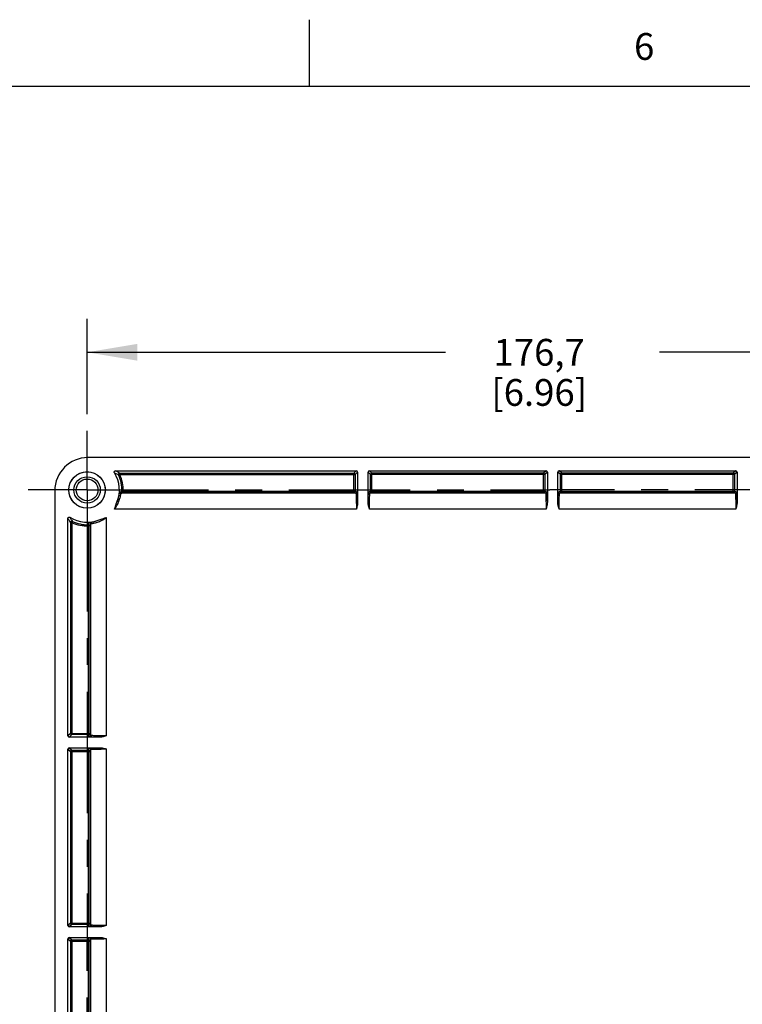
# Model space of a CAD drawing. Units: inches. Extents: x 0.7 to 21.3, y 0.5 to 16.
# Drawn here: x 4.9 to 7.6, y 12.3 to 16 of the extents above; entities that cross this region are included whole.
import ezdxf

# ---------------------------------------------------------------- set-up
doc = ezdxf.new("R2010")
doc.units = ezdxf.units.IN
doc.header["$LTSCALE"] = 1.21
doc.header["$MEASUREMENT"] = 0
doc.linetypes.add('CENTER', pattern=[0.6, 0.375, -0.075, 0.075, -0.075])
doc.layers.get('0').update_dxf_attribs({"linetype": 'CONTINUOUS'})
doc.layers.add('DEFAULT_1', color=7, linetype='CENTER')
doc.layers.add('SCHEME_DIMS', color=7, linetype='CONTINUOUS')
doc.styles.add('TEXTSTYLE_2', font='txt', dxfattribs={"width": 0.8})
doc.dimstyles.new('DIMSTYLE_1', dxfattribs={"dimtxt": 0.1, "dimasz": 0.1875, "dimexe": 0.18, "dimexo": 0.0625, "dimgap": 0.09, "dimtad": 0, "dimtih": 1, "dimtoh": 1, "dimdec": 1, "dimlfac": 2, "dimzin": 4, "dimdsep": 46, "dimtxsty": 'STANDARD', "dimblk": '_FILLED', "dimblk1": '_FILLED', "dimblk2": '_FILLED', "dimcen": 0.09, "dimadec": 0, "dimazin": 0, "dimtp": 0.1, "dimtm": 0.1, "dimtfac": 1, "dimtdec": 1, "dimtofl": 0, "dimtmove": 0, "dimatfit": 3, "dimldrblk": '_FILLED', "dimfxl": 1, "dimtolj": 1, "dimtzin": 4, "dimarcsym": 0})

# ---------------------------------------------------------------- blocks, each defined once
blk = doc.blocks.new('_FILLED')
at = {"color": 0, "linetype": 'BYBLOCK'}
blk.add_solid([(0, 0), (-1, 0.167), (-1, -0.167)], dxfattribs=at)
blk = doc.blocks.new('*D3')
at = {"layer": 'SCHEME_DIMS', "color": 2, "linetype": 'CONTINUOUS'}
for p, q in [((5.176, 14.5265), (5.176, 14.8825)), ((8.6538, 14.5265), (8.6538, 14.8825)), ((5.176, 14.7575), (6.5149, 14.7575)), ((8.6538, 14.7575), (7.3149, 14.7575))]:
    blk.add_line(p, q, dxfattribs=at)
at = {"layer": 'SCHEME_DIMS', "color": 2, "linetype": 'CONTINUOUS', "xscale": 0.1875, "yscale": 0.1875, "zscale": 0.1875, "rotation": 180}
blk.add_blockref('_FILLED', (5.176, 14.7575), dxfattribs=at)
at = {"layer": 'SCHEME_DIMS', "color": 2, "linetype": 'CONTINUOUS', "xscale": 0.1875, "yscale": 0.1875, "zscale": 0.1875}
blk.add_blockref('_FILLED', (8.6538, 14.7575), dxfattribs=at)
at = {"layer": 'SCHEME_DIMS', "color": 2, "linetype": 'CONTINUOUS', "insert": (6.8649, 14.8075), "char_height": 0.1, "width": 0.6, "attachment_point": 2, "line_spacing_factor": 0.9}
blk.add_mtext('176,7\\P[6.96]', dxfattribs=at)

msp = doc.modelspace()

# ---------------------------------------------------------------- linework, layer by layer
at = {"color": 2, "linetype": 'CONTINUOUS'}
for p, q in [((6.007, 15.75), (6.007, 16)), ((21.05, 15.75), (0.964, 15.75))]:
    msp.add_line(p, q, dxfattribs=at)
at = {"color": 7, "linetype": 'CONTINUOUS'}
for p, q in [((8.6505, 14.3641), (5.1793, 14.3641)), ((5.2824, 14.3149), (6.1817, 14.3149)), ((6.1866, 14.3099), (6.1866, 14.196)), ((6.226, 14.196), (6.226, 14.3099)), ((6.2309, 14.3149), (6.8904, 14.3149)), ((6.8953, 14.3099), (6.8953, 14.196)), ((6.9347, 14.196), (6.9347, 14.3099)), ((6.9396, 14.3149), (7.599, 14.3149)), ((7.604, 14.3099), (7.604, 14.196)), ((5.0553, 14.2401), (5.0553, 10.9428)), ((6.1724, 14.2333), (5.3107, 14.2333)), ((6.8811, 14.2333), (6.2402, 14.2333)), ((7.5897, 14.2333), (6.9489, 14.2333)), ((5.1046, 13.3247), (5.1046, 14.137)), ((5.1861, 14.1087), (5.1861, 13.334)), ((5.2235, 13.3198), (5.1095, 13.3198)), ((5.1095, 13.2804), (5.2235, 13.2804)), ((5.1046, 12.616), (5.1046, 13.2755)), ((5.1861, 13.2662), (5.1861, 12.6254)), ((5.2235, 12.6111), (5.1095, 12.6111)), ((5.1046, 11.9074), (5.1046, 12.5668)), ((5.1095, 12.5718), (5.2235, 12.5718)), ((5.1861, 12.5575), (5.1861, 11.9167))]:
    msp.add_line(p, q, dxfattribs=at)
at = {"color": 9, "linetype": 'CONTINUOUS'}
for p, q in [((6.1817, 14.3149), (6.1724, 14.3056)), ((6.1866, 14.3099), (6.1773, 14.3006)), ((6.2353, 14.3006), (6.226, 14.3099)), ((6.2402, 14.3056), (6.2309, 14.3149)), ((6.8904, 14.3149), (6.8811, 14.3056)), ((6.8953, 14.3099), (6.886, 14.3006)), ((6.944, 14.3006), (6.9347, 14.3099)), ((6.9489, 14.3056), (6.9396, 14.3149)), ((7.599, 14.3149), (7.5897, 14.3056)), ((7.604, 14.3099), (7.5947, 14.3006)), ((5.2981, 14.3006), (5.2936, 14.2985)), ((5.2981, 14.3056), (5.2981, 14.3006)), ((5.2981, 14.3056), (6.1724, 14.3056)), ((5.2981, 14.3006), (6.1773, 14.3006)), ((6.1724, 14.2333), (6.1724, 14.3056)), ((6.1773, 14.3006), (6.1773, 14.2382)), ((6.2353, 14.2382), (6.2353, 14.3006)), ((6.886, 14.3006), (6.2353, 14.3006)), ((6.2402, 14.2333), (6.2402, 14.3056)), ((6.8811, 14.3056), (6.2402, 14.3056)), ((6.8811, 14.2333), (6.8811, 14.3056)), ((6.886, 14.3006), (6.886, 14.2382)), ((6.944, 14.2382), (6.944, 14.3006)), ((7.5947, 14.3006), (6.944, 14.3006)), ((6.9489, 14.2333), (6.9489, 14.3056)), ((7.5897, 14.3056), (6.9489, 14.3056)), ((7.5897, 14.2333), (7.5897, 14.3056)), ((7.5947, 14.3006), (7.5947, 14.2382)), ((5.3058, 14.2384), (5.3107, 14.2382)), ((5.3107, 14.2382), (5.3107, 14.2333)), ((5.3107, 14.2382), (6.1773, 14.2382)), ((6.1773, 14.2382), (6.1851, 14.2357)), ((6.2275, 14.2357), (6.2353, 14.2382)), ((6.2353, 14.2382), (6.886, 14.2382)), ((6.886, 14.2382), (6.8938, 14.2357)), ((6.9362, 14.2357), (6.944, 14.2382)), ((6.944, 14.2382), (7.5947, 14.2382)), ((7.5947, 14.2382), (7.6024, 14.2357)), ((6.1802, 14.2307), (5.3028, 14.2307)), ((6.1724, 14.2333), (6.1802, 14.2307)), ((6.2325, 14.2307), (6.2402, 14.2333)), ((6.8889, 14.2307), (6.2325, 14.2307)), ((6.8811, 14.2333), (6.8889, 14.2307)), ((6.9411, 14.2307), (6.9489, 14.2333)), ((7.5975, 14.2307), (6.9411, 14.2307)), ((7.5897, 14.2333), (7.5975, 14.2307)), ((6.1819, 14.1717), (5.2788, 14.1717)), ((6.8905, 14.1717), (6.2308, 14.1717)), ((7.5992, 14.1717), (6.9395, 14.1717)), ((5.1209, 14.1258), (5.1188, 14.1214)), ((5.2477, 14.1406), (5.2477, 13.3246)), ((5.1139, 14.1214), (5.1139, 13.334)), ((5.1139, 14.1214), (5.1188, 14.1214)), ((5.1188, 14.1214), (5.1188, 13.3291)), ((5.1812, 14.1087), (5.181, 14.1136)), ((5.1812, 13.3291), (5.1812, 14.1087)), ((5.1861, 14.1087), (5.1812, 14.1087)), ((5.1887, 14.1166), (5.1887, 13.3262)), ((5.1139, 13.334), (5.1046, 13.3247)), ((5.1188, 13.3291), (5.1095, 13.3198)), ((5.1139, 13.334), (5.1861, 13.334)), ((5.1812, 13.3291), (5.1188, 13.3291)), ((5.1838, 13.3213), (5.1812, 13.3291)), ((5.1887, 13.3262), (5.1861, 13.334)), ((5.1095, 13.2804), (5.1188, 13.2711)), ((5.1812, 13.2711), (5.1838, 13.2789)), ((5.1046, 13.2755), (5.1139, 13.2662)), ((5.1139, 13.2662), (5.1139, 12.6254)), ((5.1139, 13.2662), (5.1861, 13.2662)), ((5.1188, 13.2711), (5.1188, 12.6204)), ((5.1188, 13.2711), (5.1812, 13.2711)), ((5.1812, 12.6204), (5.1812, 13.2711)), ((5.1861, 13.2662), (5.1887, 13.274)), ((5.1887, 13.274), (5.1887, 12.6176)), ((5.2477, 13.2756), (5.2477, 12.6159)), ((5.1139, 12.6254), (5.1046, 12.616)), ((5.1188, 12.6204), (5.1095, 12.6111)), ((5.1139, 12.6254), (5.1861, 12.6254)), ((5.1812, 12.6204), (5.1188, 12.6204)), ((5.1838, 12.6127), (5.1812, 12.6204)), ((5.1887, 12.6176), (5.1861, 12.6254)), ((5.1046, 12.5668), (5.1139, 12.5575)), ((5.1095, 12.5718), (5.1188, 12.5624)), ((5.1139, 12.5575), (5.1139, 11.9167)), ((5.1139, 12.5575), (5.1861, 12.5575)), ((5.1188, 12.5624), (5.1188, 11.9118)), ((5.1188, 12.5624), (5.1812, 12.5624)), ((5.1812, 12.5624), (5.1838, 12.5702)), ((5.1812, 11.9118), (5.1812, 12.5624)), ((5.1861, 12.5575), (5.1887, 12.5653)), ((5.1887, 12.5653), (5.1887, 11.9089)), ((5.2477, 12.567), (5.2477, 11.9073))]:
    msp.add_line(p, q, dxfattribs=at)
at = {"color": 7, "linetype": 'CONTINUOUS'}
for points in [[(5.2782, 14.3073), (5.2779, 14.308), (5.2776, 14.3088), (5.2775, 14.3096), (5.2775, 14.3104), (5.2777, 14.3112), (5.2779, 14.312), (5.2783, 14.3127), (5.2788, 14.3133), (5.2794, 14.3139), (5.2801, 14.3143), (5.2808, 14.3146), (5.2816, 14.3148), (5.2824, 14.3149)], [(5.2788, 14.1717), (5.2809, 14.1772), (5.2825, 14.1821), (5.2839, 14.1867), (5.2852, 14.1908), (5.2864, 14.1945), (5.2876, 14.1978)], [(6.1866, 14.196), (6.1865, 14.1933), (6.1862, 14.1903), (6.1857, 14.187), (6.185, 14.1836), (6.1841, 14.1799), (6.1831, 14.1759), (6.1819, 14.1717)], [(6.2308, 14.1717), (6.2296, 14.1759), (6.2285, 14.1799), (6.2276, 14.1836), (6.2269, 14.187), (6.2264, 14.1902), (6.2261, 14.1932), (6.226, 14.196)], [(6.8953, 14.196), (6.8952, 14.1933), (6.8949, 14.1903), (6.8944, 14.187), (6.8937, 14.1836), (6.8928, 14.1799), (6.8917, 14.1759), (6.8905, 14.1717)], [(6.9395, 14.1717), (6.9383, 14.1759), (6.9372, 14.1799), (6.9363, 14.1836), (6.9356, 14.187), (6.9351, 14.1902), (6.9348, 14.1932), (6.9347, 14.196)], [(7.604, 14.196), (7.6039, 14.1933), (7.6036, 14.1903), (7.6031, 14.187), (7.6023, 14.1836), (7.6015, 14.1799), (7.6004, 14.1759), (7.5992, 14.1717)], [(5.1046, 14.137), (5.1046, 14.1378), (5.1048, 14.1386), (5.1051, 14.1393), (5.1056, 14.14), (5.1061, 14.1406), (5.1067, 14.1411), (5.1074, 14.1415), (5.1082, 14.1418), (5.109, 14.1419), (5.1098, 14.1419), (5.1106, 14.1418), (5.1114, 14.1415), (5.1121, 14.1412)], [(5.2216, 14.1318), (5.225, 14.1331), (5.2288, 14.1343), (5.2329, 14.1356), (5.2374, 14.137), (5.2424, 14.1386), (5.2477, 14.1406)], [(5.2477, 13.3246), (5.2435, 13.3234), (5.2395, 13.3223), (5.2359, 13.3214), (5.2324, 13.3207), (5.2292, 13.3202), (5.2262, 13.3199), (5.2235, 13.3198)], [(5.2235, 13.2804), (5.2262, 13.2803), (5.2292, 13.28), (5.2324, 13.2795), (5.2358, 13.2788), (5.2395, 13.2779), (5.2435, 13.2768), (5.2477, 13.2756)], [(5.2477, 12.6159), (5.2435, 12.6147), (5.2395, 12.6136), (5.2359, 12.6127), (5.2324, 12.612), (5.2292, 12.6115), (5.2262, 12.6112), (5.2235, 12.6111)], [(5.2235, 12.5718), (5.2262, 12.5717), (5.2292, 12.5713), (5.2324, 12.5708), (5.2358, 12.5701), (5.2395, 12.5692), (5.2435, 12.5682), (5.2477, 12.567)]]:
    msp.add_lwpolyline(points, dxfattribs=at)
at = {"color": 9, "linetype": 'CONTINUOUS'}
for points in [[(5.2981, 14.3056), (5.2949, 14.3076), (5.2919, 14.3094), (5.2891, 14.311), (5.2866, 14.3125), (5.2844, 14.3138), (5.2824, 14.3149)], [(5.2936, 14.2985), (5.2905, 14.3005), (5.2875, 14.3022), (5.2848, 14.3037), (5.2824, 14.3051), (5.2802, 14.3063), (5.2782, 14.3073)], [(5.2936, 14.2985), (5.2933, 14.2994), (5.2932, 14.3003), (5.2932, 14.3012), (5.2934, 14.3021), (5.2937, 14.3029), (5.2942, 14.3036), (5.2948, 14.3043), (5.2955, 14.3048), (5.2963, 14.3052), (5.2972, 14.3055), (5.2981, 14.3056)], [(6.1724, 14.3056), (6.1733, 14.3055), (6.1741, 14.3053), (6.1749, 14.3049), (6.1756, 14.3044), (6.1762, 14.3038), (6.1767, 14.3031), (6.177, 14.3023), (6.1773, 14.3015), (6.1773, 14.3006)], [(6.2402, 14.3056), (6.2394, 14.3055), (6.2386, 14.3053), (6.2378, 14.3049), (6.2371, 14.3044), (6.2365, 14.3038), (6.236, 14.3031), (6.2356, 14.3023), (6.2354, 14.3015), (6.2353, 14.3006)], [(6.886, 14.3006), (6.8859, 14.3015), (6.8857, 14.3023), (6.8853, 14.3031), (6.8848, 14.3038), (6.8842, 14.3044), (6.8835, 14.3049), (6.8828, 14.3053), (6.8819, 14.3055), (6.8811, 14.3056)], [(6.9489, 14.3056), (6.948, 14.3055), (6.9472, 14.3053), (6.9464, 14.3049), (6.9457, 14.3044), (6.9451, 14.3038), (6.9446, 14.3031), (6.9443, 14.3023), (6.9441, 14.3015), (6.944, 14.3006)], [(7.5947, 14.3006), (7.5946, 14.3015), (7.5944, 14.3023), (7.594, 14.3031), (7.5935, 14.3038), (7.5929, 14.3044), (7.5922, 14.3049), (7.5914, 14.3053), (7.5906, 14.3055), (7.5897, 14.3056)], [(5.2968, 14.2305), (5.2971, 14.2324), (5.2973, 14.2339), (5.2976, 14.235), (5.2977, 14.2357), (5.2979, 14.236)], [(5.2979, 14.236), (5.3005, 14.2368), (5.3031, 14.2376), (5.3058, 14.2384)], [(5.3028, 14.2307), (5.302, 14.2308), (5.3012, 14.231), (5.3005, 14.2313), (5.2998, 14.2317), (5.2992, 14.2323), (5.2987, 14.2329), (5.2983, 14.2336), (5.2981, 14.2344), (5.2979, 14.2351), (5.2979, 14.236)], [(5.3107, 14.2333), (5.3098, 14.2334), (5.309, 14.2336), (5.3082, 14.234), (5.3075, 14.2345), (5.3069, 14.2352), (5.3064, 14.2359), (5.306, 14.2367), (5.3058, 14.2376), (5.3058, 14.2384)], [(6.1773, 14.2382), (6.1773, 14.2374), (6.177, 14.2366), (6.1767, 14.2358), (6.1762, 14.2351), (6.1756, 14.2345), (6.1749, 14.234), (6.1741, 14.2336), (6.1733, 14.2334), (6.1724, 14.2333)], [(6.1851, 14.2357), (6.185, 14.2348), (6.1848, 14.234), (6.1844, 14.2332), (6.184, 14.2325), (6.1834, 14.2319), (6.1826, 14.2314), (6.1819, 14.231), (6.181, 14.2308), (6.1802, 14.2307)], [(6.1851, 14.2357), (6.1852, 14.2354), (6.1854, 14.2348), (6.1855, 14.2337), (6.1856, 14.2323), (6.1858, 14.2305)], [(6.2269, 14.2305), (6.227, 14.2323), (6.2272, 14.2337), (6.2273, 14.2348), (6.2274, 14.2354), (6.2275, 14.2357)], [(6.2325, 14.2307), (6.2316, 14.2308), (6.2308, 14.231), (6.23, 14.2314), (6.2293, 14.2319), (6.2287, 14.2325), (6.2282, 14.2332), (6.2278, 14.234), (6.2276, 14.2348), (6.2275, 14.2357)], [(6.2402, 14.2333), (6.2394, 14.2334), (6.2386, 14.2336), (6.2378, 14.234), (6.2371, 14.2345), (6.2365, 14.2351), (6.236, 14.2358), (6.2356, 14.2366), (6.2354, 14.2374), (6.2353, 14.2382)], [(6.886, 14.2382), (6.8859, 14.2374), (6.8857, 14.2366), (6.8853, 14.2358), (6.8848, 14.2351), (6.8842, 14.2345), (6.8835, 14.234), (6.8828, 14.2336), (6.8819, 14.2334), (6.8811, 14.2333)], [(6.8938, 14.2357), (6.8937, 14.2348), (6.8935, 14.234), (6.8931, 14.2332), (6.8926, 14.2325), (6.892, 14.2319), (6.8913, 14.2314), (6.8905, 14.231), (6.8897, 14.2308), (6.8889, 14.2307)], [(6.8938, 14.2357), (6.8939, 14.2354), (6.894, 14.2348), (6.8942, 14.2337), (6.8943, 14.2323), (6.8944, 14.2305)], [(6.9356, 14.2305), (6.9357, 14.2323), (6.9358, 14.2337), (6.9359, 14.2348), (6.9361, 14.2354), (6.9362, 14.2357)], [(6.9411, 14.2307), (6.9403, 14.2308), (6.9394, 14.231), (6.9387, 14.2314), (6.938, 14.2319), (6.9374, 14.2325), (6.9369, 14.2332), (6.9365, 14.234), (6.9363, 14.2348), (6.9362, 14.2357)], [(6.9489, 14.2333), (6.948, 14.2334), (6.9472, 14.2336), (6.9464, 14.234), (6.9457, 14.2345), (6.9451, 14.2351), (6.9446, 14.2358), (6.9443, 14.2366), (6.9441, 14.2374), (6.944, 14.2382)], [(7.5947, 14.2382), (7.5946, 14.2374), (7.5944, 14.2366), (7.594, 14.2358), (7.5935, 14.2351), (7.5929, 14.2345), (7.5922, 14.234), (7.5914, 14.2336), (7.5906, 14.2334), (7.5897, 14.2333)], [(7.6024, 14.2357), (7.6024, 14.2348), (7.6021, 14.234), (7.6018, 14.2332), (7.6013, 14.2325), (7.6007, 14.2319), (7.6, 14.2314), (7.5992, 14.231), (7.5984, 14.2308), (7.5975, 14.2307)], [(7.6024, 14.2357), (7.6026, 14.2354), (7.6027, 14.2348), (7.6028, 14.2337), (7.603, 14.2323), (7.6031, 14.2305)], [(5.2788, 14.1717), (5.2821, 14.1762), (5.2849, 14.1805), (5.2875, 14.1848), (5.2897, 14.189), (5.2917, 14.1931), (5.2935, 14.1971), (5.2951, 14.201), (5.2964, 14.2047), (5.2976, 14.2083), (5.2986, 14.2118), (5.2995, 14.215), (5.3002, 14.2181), (5.3008, 14.2208), (5.3013, 14.2233), (5.3017, 14.2255)], [(5.2876, 14.1978), (5.2893, 14.2019), (5.2907, 14.2058), (5.2919, 14.2096), (5.293, 14.2132), (5.2939, 14.2167), (5.2947, 14.22), (5.2954, 14.223), (5.2959, 14.2258), (5.2964, 14.2283), (5.2968, 14.2305)], [(5.3017, 14.2255), (5.302, 14.2273), (5.3022, 14.2288), (5.3025, 14.2298), (5.3026, 14.2305), (5.3028, 14.2307)], [(5.3028, 14.2307), (5.3054, 14.2316), (5.308, 14.2324), (5.3107, 14.2333)], [(6.1802, 14.2307), (6.1803, 14.2305), (6.1805, 14.2299), (6.1806, 14.229), (6.1807, 14.2276), (6.1808, 14.226)], [(6.1808, 14.226), (6.181, 14.2239), (6.1811, 14.2214), (6.1812, 14.2186), (6.1813, 14.2154), (6.1814, 14.2119), (6.1815, 14.2082), (6.1816, 14.2042), (6.1816, 14.2), (6.1817, 14.1956), (6.1818, 14.191), (6.1818, 14.1863), (6.1818, 14.1814), (6.1818, 14.1766), (6.1819, 14.1717)], [(6.1858, 14.2305), (6.1859, 14.2286), (6.186, 14.2264), (6.1861, 14.2239), (6.1862, 14.2212), (6.1862, 14.2182), (6.1863, 14.215), (6.1864, 14.2115), (6.1865, 14.2079), (6.1865, 14.204), (6.1866, 14.2001), (6.1866, 14.196)], [(6.226, 14.196), (6.2261, 14.2005), (6.2261, 14.2048), (6.2262, 14.209), (6.2263, 14.2129), (6.2264, 14.2166), (6.2265, 14.22), (6.2266, 14.2231), (6.2267, 14.2259), (6.2268, 14.2284), (6.2269, 14.2305)], [(6.2308, 14.1717), (6.2308, 14.1766), (6.2308, 14.1814), (6.2309, 14.1863), (6.2309, 14.191), (6.231, 14.1956), (6.231, 14.2), (6.2311, 14.2042), (6.2312, 14.2082), (6.2313, 14.2119), (6.2314, 14.2154), (6.2315, 14.2186), (6.2316, 14.2214), (6.2317, 14.2239), (6.2318, 14.226)], [(6.2318, 14.226), (6.2319, 14.2276), (6.2321, 14.229), (6.2322, 14.2299), (6.2323, 14.2305), (6.2325, 14.2307)], [(6.8889, 14.2307), (6.889, 14.2305), (6.8891, 14.2299), (6.8892, 14.229), (6.8894, 14.2276), (6.8895, 14.226)], [(6.8895, 14.226), (6.8896, 14.2239), (6.8897, 14.2214), (6.8899, 14.2186), (6.89, 14.2154), (6.8901, 14.2119), (6.8902, 14.2082), (6.8902, 14.2042), (6.8903, 14.2), (6.8904, 14.1956), (6.8904, 14.191), (6.8905, 14.1863), (6.8905, 14.1814), (6.8905, 14.1766), (6.8905, 14.1717)], [(6.8944, 14.2305), (6.8945, 14.2286), (6.8946, 14.2264), (6.8947, 14.2239), (6.8948, 14.2212), (6.8949, 14.2182), (6.895, 14.215), (6.8951, 14.2115), (6.8951, 14.2079), (6.8952, 14.204), (6.8953, 14.2001), (6.8953, 14.196)], [(6.9347, 14.196), (6.9347, 14.2005), (6.9348, 14.2048), (6.9349, 14.209), (6.9349, 14.2129), (6.935, 14.2166), (6.9351, 14.22), (6.9352, 14.2231), (6.9353, 14.2259), (6.9355, 14.2284), (6.9356, 14.2305)], [(6.9395, 14.1717), (6.9395, 14.1766), (6.9395, 14.1814), (6.9395, 14.1863), (6.9396, 14.191), (6.9396, 14.1956), (6.9397, 14.2), (6.9397, 14.2042), (6.9398, 14.2082), (6.9399, 14.2119), (6.94, 14.2154), (6.9401, 14.2186), (6.9402, 14.2214), (6.9404, 14.2239), (6.9405, 14.226)], [(6.9405, 14.226), (6.9406, 14.2276), (6.9407, 14.229), (6.9409, 14.2299), (6.941, 14.2305), (6.9411, 14.2307)], [(7.5975, 14.2307), (7.5976, 14.2305), (7.5978, 14.2299), (7.5979, 14.229), (7.598, 14.2276), (7.5982, 14.226)], [(7.5982, 14.226), (7.5983, 14.2239), (7.5984, 14.2214), (7.5985, 14.2186), (7.5986, 14.2154), (7.5987, 14.2119), (7.5988, 14.2082), (7.5989, 14.2042), (7.599, 14.2), (7.599, 14.1956), (7.5991, 14.191), (7.5991, 14.1863), (7.5992, 14.1814), (7.5992, 14.1766), (7.5992, 14.1717)], [(7.6031, 14.2305), (7.6032, 14.2286), (7.6033, 14.2264), (7.6034, 14.2239), (7.6035, 14.2212), (7.6036, 14.2182), (7.6037, 14.215), (7.6037, 14.2115), (7.6038, 14.2079), (7.6039, 14.204), (7.6039, 14.2001), (7.604, 14.196)], [(5.1046, 14.137), (5.1057, 14.135), (5.107, 14.1328), (5.1084, 14.1303), (5.1101, 14.1275), (5.1119, 14.1245), (5.1139, 14.1214)], [(5.1121, 14.1412), (5.1131, 14.1392), (5.1143, 14.137), (5.1157, 14.1346), (5.1173, 14.1319), (5.119, 14.1289), (5.1209, 14.1258)], [(5.1209, 14.1258), (5.12, 14.1261), (5.1191, 14.1263), (5.1182, 14.1262), (5.1174, 14.1261), (5.1165, 14.1257), (5.1158, 14.1253), (5.1151, 14.1246), (5.1146, 14.1239), (5.1142, 14.1231), (5.1139, 14.1223), (5.1139, 14.1214)], [(5.1889, 14.1227), (5.1911, 14.123), (5.1936, 14.1235), (5.1964, 14.124), (5.1995, 14.1247), (5.2027, 14.1255), (5.2062, 14.1264), (5.2099, 14.1275), (5.2136, 14.1287), (5.2176, 14.1302), (5.2216, 14.1318)], [(5.1939, 14.1178), (5.1961, 14.1182), (5.1986, 14.1187), (5.2013, 14.1192), (5.2044, 14.12), (5.2076, 14.1208), (5.2111, 14.1218), (5.2147, 14.123), (5.2184, 14.1244), (5.2223, 14.1259), (5.2263, 14.1277), (5.2304, 14.1297), (5.2346, 14.132), (5.2389, 14.1345), (5.2432, 14.1374), (5.2477, 14.1406)], [(5.181, 14.1136), (5.1818, 14.1163), (5.1827, 14.1189), (5.1835, 14.1215)], [(5.181, 14.1136), (5.1819, 14.1136), (5.1827, 14.1134), (5.1835, 14.113), (5.1843, 14.1125), (5.1849, 14.1119), (5.1854, 14.1112), (5.1858, 14.1104), (5.186, 14.1096), (5.1861, 14.1087)], [(5.1835, 14.1215), (5.1837, 14.1217), (5.1844, 14.1219), (5.1855, 14.1221), (5.187, 14.1223), (5.1889, 14.1227)], [(5.1835, 14.1215), (5.1843, 14.1215), (5.1851, 14.1214), (5.1858, 14.1211), (5.1865, 14.1207), (5.1871, 14.1202), (5.1877, 14.1196), (5.1881, 14.1189), (5.1884, 14.1182), (5.1886, 14.1174), (5.1887, 14.1166)], [(5.1861, 14.1087), (5.187, 14.1114), (5.1878, 14.114), (5.1887, 14.1166)], [(5.1887, 14.1166), (5.1889, 14.1168), (5.1896, 14.117), (5.1907, 14.1172), (5.1921, 14.1174), (5.1939, 14.1178)], [(5.1139, 13.334), (5.1139, 13.3332), (5.1142, 13.3323), (5.1145, 13.3316), (5.115, 13.3309), (5.1156, 13.3302), (5.1163, 13.3298), (5.1171, 13.3294), (5.1179, 13.3292), (5.1188, 13.3291)], [(5.1861, 13.334), (5.186, 13.3332), (5.1858, 13.3323), (5.1854, 13.3316), (5.1849, 13.3309), (5.1843, 13.3302), (5.1836, 13.3298), (5.1829, 13.3294), (5.182, 13.3292), (5.1812, 13.3291)], [(5.1887, 13.3262), (5.1886, 13.3254), (5.1884, 13.3246), (5.188, 13.3238), (5.1875, 13.3231), (5.1869, 13.3225), (5.1862, 13.322), (5.1855, 13.3216), (5.1846, 13.3214), (5.1838, 13.3213)], [(5.1889, 13.3207), (5.1871, 13.3208), (5.1857, 13.3209), (5.1846, 13.3211), (5.184, 13.3212), (5.1838, 13.3213)], [(5.1934, 13.3256), (5.1918, 13.3257), (5.1905, 13.3258), (5.1895, 13.326), (5.1889, 13.3261), (5.1887, 13.3262)], [(5.2235, 13.3198), (5.2189, 13.3198), (5.2146, 13.3199), (5.2104, 13.32), (5.2065, 13.3201), (5.2028, 13.3201), (5.1994, 13.3202), (5.1963, 13.3203), (5.1935, 13.3204), (5.191, 13.3206), (5.1889, 13.3207)], [(5.2477, 13.3246), (5.2429, 13.3246), (5.238, 13.3246), (5.2332, 13.3246), (5.2284, 13.3247), (5.2239, 13.3247), (5.2194, 13.3248), (5.2152, 13.3249), (5.2112, 13.3249), (5.2075, 13.325), (5.204, 13.3251), (5.2009, 13.3252), (5.198, 13.3254), (5.1956, 13.3255), (5.1934, 13.3256)], [(5.1838, 13.2789), (5.184, 13.279), (5.1846, 13.2791), (5.1857, 13.2793), (5.1871, 13.2794), (5.1889, 13.2795)], [(5.1838, 13.2789), (5.1846, 13.2788), (5.1855, 13.2786), (5.1862, 13.2782), (5.1869, 13.2777), (5.1875, 13.2771), (5.188, 13.2764), (5.1884, 13.2756), (5.1886, 13.2748), (5.1887, 13.274)], [(5.1889, 13.2795), (5.1908, 13.2796), (5.193, 13.2797), (5.1955, 13.2798), (5.1983, 13.2799), (5.2012, 13.28), (5.2045, 13.2801), (5.2079, 13.2802), (5.2115, 13.2802), (5.2154, 13.2803), (5.2194, 13.2804), (5.2235, 13.2804)], [(5.1188, 13.2711), (5.1179, 13.271), (5.1171, 13.2708), (5.1163, 13.2704), (5.1156, 13.27), (5.115, 13.2693), (5.1145, 13.2686), (5.1142, 13.2679), (5.1139, 13.267), (5.1139, 13.2662)], [(5.1812, 13.2711), (5.182, 13.271), (5.1829, 13.2708), (5.1836, 13.2704), (5.1843, 13.27), (5.1849, 13.2693), (5.1854, 13.2686), (5.1858, 13.2679), (5.186, 13.267), (5.1861, 13.2662)], [(5.1887, 13.274), (5.1889, 13.2741), (5.1895, 13.2742), (5.1905, 13.2744), (5.1918, 13.2745), (5.1934, 13.2746)], [(5.1934, 13.2746), (5.1956, 13.2747), (5.198, 13.2749), (5.2009, 13.275), (5.204, 13.2751), (5.2075, 13.2752), (5.2112, 13.2753), (5.2152, 13.2753), (5.2194, 13.2754), (5.2239, 13.2755), (5.2284, 13.2755), (5.2332, 13.2756), (5.238, 13.2756), (5.2429, 13.2756), (5.2477, 13.2756)], [(5.1139, 12.6254), (5.1139, 12.6245), (5.1142, 12.6237), (5.1145, 12.6229), (5.115, 12.6222), (5.1156, 12.6216), (5.1163, 12.6211), (5.1171, 12.6207), (5.1179, 12.6205), (5.1188, 12.6204)], [(5.1861, 12.6254), (5.186, 12.6245), (5.1858, 12.6237), (5.1854, 12.6229), (5.1849, 12.6222), (5.1843, 12.6216), (5.1836, 12.6211), (5.1829, 12.6207), (5.182, 12.6205), (5.1812, 12.6204)], [(5.1887, 12.6176), (5.1886, 12.6167), (5.1884, 12.6159), (5.188, 12.6151), (5.1875, 12.6144), (5.1869, 12.6138), (5.1862, 12.6133), (5.1855, 12.613), (5.1846, 12.6127), (5.1838, 12.6127)], [(5.1934, 12.6169), (5.1918, 12.6171), (5.1905, 12.6172), (5.1895, 12.6173), (5.1889, 12.6174), (5.1887, 12.6176)], [(5.2477, 12.6159), (5.2429, 12.6159), (5.238, 12.6159), (5.2332, 12.616), (5.2284, 12.616), (5.2239, 12.6161), (5.2194, 12.6161), (5.2152, 12.6162), (5.2112, 12.6163), (5.2075, 12.6164), (5.204, 12.6165), (5.2009, 12.6166), (5.198, 12.6167), (5.1956, 12.6168), (5.1934, 12.6169)], [(5.1889, 12.612), (5.1871, 12.6121), (5.1857, 12.6123), (5.1846, 12.6124), (5.184, 12.6125), (5.1838, 12.6127)], [(5.2235, 12.6111), (5.2189, 12.6112), (5.2146, 12.6112), (5.2104, 12.6113), (5.2065, 12.6114), (5.2028, 12.6115), (5.1994, 12.6116), (5.1963, 12.6117), (5.1935, 12.6118), (5.191, 12.6119), (5.1889, 12.612)], [(5.1188, 12.5624), (5.1179, 12.5624), (5.1171, 12.5621), (5.1163, 12.5618), (5.1156, 12.5613), (5.115, 12.5607), (5.1145, 12.56), (5.1142, 12.5592), (5.1139, 12.5584), (5.1139, 12.5575)], [(5.1812, 12.5624), (5.182, 12.5624), (5.1829, 12.5621), (5.1836, 12.5618), (5.1843, 12.5613), (5.1849, 12.5607), (5.1854, 12.56), (5.1858, 12.5592), (5.186, 12.5584), (5.1861, 12.5575)], [(5.1838, 12.5702), (5.184, 12.5703), (5.1846, 12.5705), (5.1857, 12.5706), (5.1871, 12.5707), (5.1889, 12.5709)], [(5.1838, 12.5702), (5.1846, 12.5701), (5.1855, 12.5699), (5.1862, 12.5696), (5.1869, 12.5691), (5.1875, 12.5685), (5.188, 12.5678), (5.1884, 12.567), (5.1886, 12.5662), (5.1887, 12.5653)], [(5.1887, 12.5653), (5.1889, 12.5654), (5.1895, 12.5656), (5.1905, 12.5657), (5.1918, 12.5658), (5.1934, 12.5659)], [(5.1889, 12.5709), (5.1908, 12.571), (5.193, 12.5711), (5.1955, 12.5712), (5.1983, 12.5713), (5.2012, 12.5714), (5.2045, 12.5714), (5.2079, 12.5715), (5.2115, 12.5716), (5.2154, 12.5716), (5.2194, 12.5717), (5.2235, 12.5718)], [(5.1934, 12.5659), (5.1956, 12.5661), (5.198, 12.5662), (5.2009, 12.5663), (5.204, 12.5664), (5.2075, 12.5665), (5.2112, 12.5666), (5.2152, 12.5667), (5.2194, 12.5668), (5.2239, 12.5668), (5.2284, 12.5669), (5.2332, 12.5669), (5.238, 12.5669), (5.2429, 12.567), (5.2477, 12.567)]]:
    msp.add_lwpolyline(points, dxfattribs=at)
at = {"color": 7, "linetype": 'CONTINUOUS'}
for radius in [0.0682, 0.068, 0.0492, 0.0407]:
    msp.add_circle((5.176, 14.2434), radius, dxfattribs=at)
for start, end in [(337.7895, 32.0201), (237.9799, 292.2105)]:
    msp.add_arc((5.176, 14.2434), 0.1206, start, end, dxfattribs=at)
at = {"color": 9, "linetype": 'CONTINUOUS'}
for radius, start, end in [(0.1299, 357.8033, 25.1229), (0.1348, 357.8033, 25.1226), (0.1299, 244.8774, 272.1967), (0.1348, 244.8774, 272.1967)]:
    msp.add_arc((5.176, 14.2434), radius, start, end, dxfattribs=at)
at = {"color": 7, "linetype": 'CONTINUOUS'}
for centre, major_axis, start_param, end_param in [((5.1794, 14.24), (0.0878, -0.0878), 2.356537, 3.926648), ((6.1817, 14.3099), (0.00348, 0.00348), -0.785056, 0.785056), ((6.2309, 14.3099), (0.00348, -0.00348), 2.356537, 3.926648), ((6.8904, 14.3099), (0.00348, 0.00348), -0.785056, 0.785056), ((6.9396, 14.3099), (0.00348, -0.00348), 2.356537, 3.926648), ((7.599, 14.3099), (0.00348, 0.00348), -0.785056, 0.785056), ((5.1095, 13.3247), (0.00348, 0.00348), 2.356537, 3.926648), ((5.1095, 13.2755), (0.00348, -0.00348), 2.356537, 3.926648), ((5.1095, 12.616), (0.00348, 0.00348), 2.356537, 3.926648), ((5.1095, 12.5668), (0.00348, -0.00348), 2.356537, 3.926648)]:
    msp.add_ellipse(centre, major_axis=major_axis, ratio=0.999315, start_param=start_param, end_param=end_param, dxfattribs=at)
at = {"layer": 'DEFAULT_1', "color": 7, "linetype": 'CENTER'}
for p, q in [((5.176, 14.2434), (5.176, 14.464)), ((5.176, 14.2434), (4.9554, 14.2434)), ((5.176, 14.2434), (5.176, 12.562)), ((5.176, 14.2434), (6.9041, 14.2434)), ((8.6538, 14.2434), (6.9041, 14.2434)), ((5.176, 10.9395), (5.176, 12.562))]:
    msp.add_line(p, q, dxfattribs=at)

# ---------------------------------------------------------------- texts
at = {"color": 2, "linetype": 'CONTINUOUS', "insert": (7.257, 15.95), "char_height": 0.1, "width": 0.08, "attachment_point": 2, "line_spacing_factor": 0.9, "style": 'TEXTSTYLE_2'}
msp.add_mtext('6', dxfattribs=at)

# ---------------------------------------------------------------- dimensions: what is measured, and where the dimension line sits
at = {"layer": 'SCHEME_DIMS', "color": 2, "linetype": 'CONTINUOUS'}
dim = msp.add_linear_dim(base=(8.6538, 14.7575), p1=(5.176, 14.5265), p2=(8.6538, 14.5265), dimstyle='DIMSTYLE_1', dxfattribs=at)
dim.commit()
dim.dimension.update_dxf_attribs({"geometry": '*D3', "text_midpoint": (6.7649, 14.6825), "dimtype": 160})

doc.saveas('drawing.dxf')
